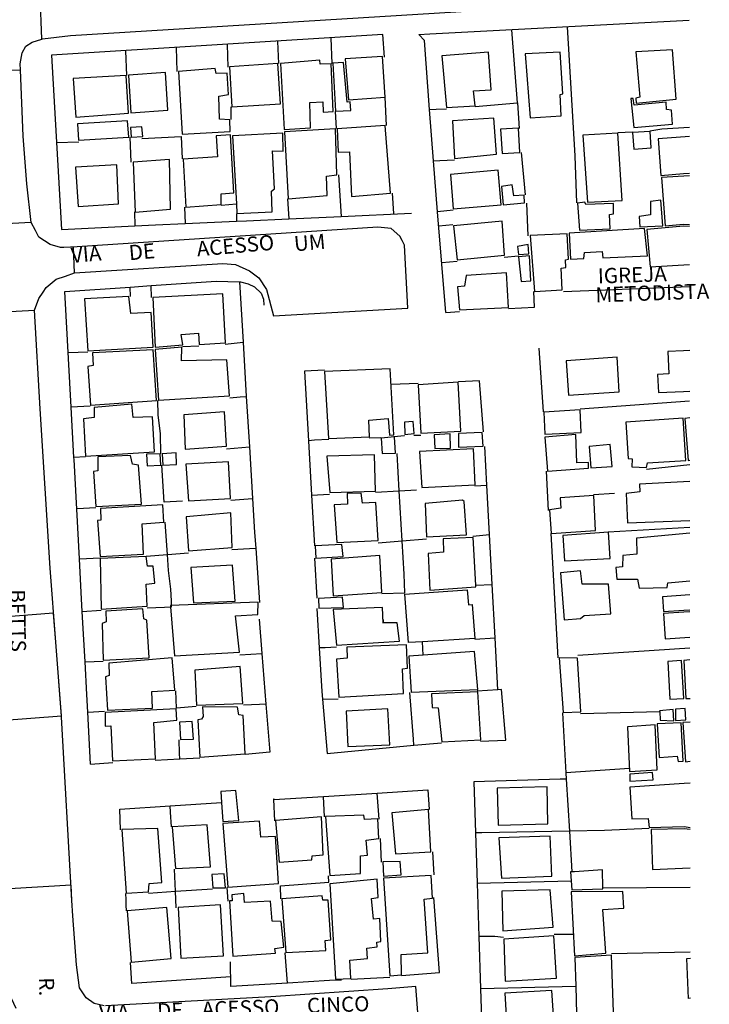
# Model space of a CAD drawing. Units: millimetres. Extents: x 185530 to 187947, y 1674286 to 1677060.
# Drawn here: x 187833 to 187947, y 1675185 to 1675348 of the extents above; entities that cross this region are included whole.
import ezdxf
from ezdxf.enums import TextEntityAlignment as Align

# ---------------------------------------------------------------- set-up
doc = ezdxf.new("R2010")
doc.units = ezdxf.units.MM
doc.header["$MEASUREMENT"] = 0
for name, color, linetype in [('V-CRUZAMENTO', 1, 'Continuous'), ('V-EDIFICACAO', 7, 'Continuous'), ('V-LOTE', 1, 'Continuous'), ('V-NOME_DOS_LOGRADOUROS', 7, 'Continuous'), ('V-QUADRA', 2, 'Continuous')]:
    doc.layers.add(name, color=color, linetype=linetype)

msp = doc.modelspace()

# ---------------------------------------------------------------- linework, layer by layer
at = {"layer": 'V-CRUZAMENTO'}
for points in [[(187821.69, 1675348.63), (187818.63, 1675348.04), (187818.63, 1675348.04), (187819.2, 1675344.53), (187819.2, 1675344.53), (187822.22, 1675344.71), (187822.57, 1675343.73), (187822.57, 1675343.73), (187822.65, 1675339.814), (187826.442, 1675339.891), (187826.442, 1675339.891), (187832.74, 1675340.02), (187832.74, 1675340.02), (187832.7, 1675341.05), (187833.01, 1675342.84), (187833.64, 1675343.93), (187834.68, 1675344.62), (187836.31, 1675345.14), (187836.31, 1675345.14), (187836.016, 1675352.444)], [(187846.64, 1675185.01), (187844.98, 1675185.4), (187843.64, 1675186.34), (187842.51, 1675188), (187842.01, 1675191.82), (187841.42, 1675199.95), (187841.28, 1675202.46), (187841.135, 1675204.985), (187830.93, 1675204.4), (187830.74, 1675201.71), (187830.74, 1675201.65), (187830.34, 1675200.61), (187829.24, 1675199.33), (187827.52, 1675198.26), (187827.3, 1675198.21), (187824.82, 1675197.68), (187826.108, 1675187.925), (187827.21, 1675188.07), (187828.01, 1675187.9), (187829.26, 1675187.63), (187831.23, 1675186.28), (187831.98, 1675184.61)]]:
    msp.add_lwpolyline(points, dxfattribs=at)
for points in [[(187841.564, 1675310.681), (187839.95, 1675310.63), (187839.41, 1675310.61), (187837.67, 1675311.09), (187835.82, 1675312.32), (187835.25, 1675313.4), (187834.54, 1675314.76), (187824.167, 1675314.221), (187824.23, 1675313.01), (187824.78, 1675302.57), (187824.93, 1675299.69), (187835.1, 1675300.22), (187835.81, 1675302.17), (187836.5, 1675303.2), (187837.03, 1675303.99), (187838.67, 1675305.35), (187840.24, 1675305.89), (187841.7, 1675306.4)], [(187838.59, 1675245.26), (187838.223, 1675250.045), (187828.26, 1675249.28), (187828.05, 1675246.9), (187827.77, 1675245.58), (187827.14, 1675244.32), (187826.94, 1675243.91), (187826.91, 1675243.89), (187825.69, 1675242.9), (187824.98, 1675242.63), (187823.53, 1675242.08), (187822.11, 1675241.945), (187822.58, 1675236.98), (187825.18, 1675236.63), (187826.31, 1675236.48), (187828.41, 1675234.72), (187829.08, 1675232.91), (187829.26, 1675232.42), (187829.32, 1675232.26), (187839.527, 1675233.043)]]:
    msp.add_lwpolyline(points, close=True, dxfattribs=at)
at = {"layer": 'V-EDIFICACAO'}
for points in [[(187902.56, 1675342.34), (187903.36, 1675333.8), (187908.08, 1675334.09), (187907.83, 1675336.53), (187910.77, 1675336.75), (187910.33, 1675342.96), (187902.56, 1675342.34)], [(187916.4, 1675342.67), (187917.2, 1675332.1), (187922.36, 1675332.39), (187922.18, 1675335.95), (187922.61, 1675336.06), (187922.18, 1675342.96), (187916.4, 1675342.67)], [(187934.75, 1675343.03), (187935.4, 1675335.51), (187934.71, 1675335.37), (187934.78, 1675334.53), (187941.39, 1675335.18), (187940.78, 1675343.36), (187934.75, 1675343.03)], [(187875.82, 1675341.11), (187876.44, 1675330.17), (187880.79, 1675330.42), (187880.73, 1675334.6), (187882.87, 1675334.75), (187882.94, 1675333), (187884.58, 1675333.15), (187884.22, 1675341.03), (187882.44, 1675341), (187882.36, 1675341.61), (187875.82, 1675341.11)], [(187884.54, 1675341.14), (187884.98, 1675333.19), (187887.52, 1675333.3), (187887.38, 1675334.75), (187886.87, 1675334.68), (187886.28, 1675341.23), (187884.54, 1675341.14)], [(187893.19, 1675335.51), (187892.725, 1675342.226), (187892.725, 1675342.226), (187886.58, 1675341.87), (187887.09, 1675335.08)], [(187850.65, 1675339.14), (187851.05, 1675332.9), (187857.19, 1675333.33), (187856.79, 1675339.58), (187850.65, 1675339.14)], [(187858.93, 1675339.76), (187859.55, 1675329.37), (187867.51, 1675329.81), (187867.47, 1675331.73), (187865.73, 1675331.84), (187865.62, 1675335.69), (187867.25, 1675335.95), (187867, 1675339.47), (187865.18, 1675339.43), (187865.03, 1675340.23), (187858.93, 1675339.76)], [(187867.4, 1675340.52), (187867.8, 1675333.88), (187875.82, 1675334.39), (187875.4, 1675341.078), (187875.4, 1675341.078), (187867.4, 1675340.52)], [(187841.49, 1675338.6), (187841.93, 1675332.17), (187850.65, 1675332.86), (187850.25, 1675339.11), (187841.49, 1675338.6)], [(187934.46, 1675334.17), (187934.31, 1675335.29), (187933.88, 1675335.26), (187934.38, 1675330.46), (187940.78, 1675331.04), (187940.63, 1675333.37), (187939.8, 1675333.48), (187939.76, 1675334.68), (187934.46, 1675334.17)], [(187842.22, 1675331.08), (187842.37, 1675328.36), (187850.72, 1675328.86), (187850.5, 1675331.59), (187842.22, 1675331.08)], [(187904.34, 1675331.59), (187904.7, 1675325.34), (187911.61, 1675326.07), (187911.21, 1675332.02), (187904.34, 1675331.59)], [(187850.98, 1675330.46), (187851.09, 1675328.86), (187853.01, 1675329.01), (187852.87, 1675330.61), (187850.98, 1675330.46)], [(187876.51, 1675329.77), (187877.13, 1675318.69), (187883.6, 1675319.2), (187883.45, 1675322.4), (187885.16, 1675322.62), (187884.98, 1675330.28), (187876.51, 1675329.77)], [(187885.23, 1675330.24), (187885.41, 1675326.39), (187887.27, 1675326.47), (187887.59, 1675319.06), (187894.06, 1675319.6), (187893.19, 1675330.79), (187885.23, 1675330.24)], [(187912.3, 1675330.21), (187912.55, 1675326.18), (187915.53, 1675326.36), (187915.28, 1675330.39), (187912.3, 1675330.21)], [(187934.2, 1675329.63), (187934.38, 1675326.9), (187937.29, 1675327.12), (187937.11, 1675329.81), (187934.2, 1675329.63)], [(187859.73, 1675325.23), (187860.13, 1675317.31), (187866.02, 1675317.75), (187866.02, 1675319.49), (187868.09, 1675319.64), (187867.58, 1675329.26), (187865.18, 1675329.12), (187865.43, 1675325.63), (187859.73, 1675325.23)], [(187868.54, 1675317.84), (187868.63, 1675316.22), (187874.44, 1675316.51), (187874.37, 1675319.96), (187874.84, 1675320.33), (187874.52, 1675326.61), (187876.3, 1675326.57), (187876.22, 1675329.55), (187876.22, 1675329.55), (187867.9, 1675329.12), (187867.9, 1675329.12)], [(187925.92, 1675329.23), (187926.72, 1675318.11), (187932.46, 1675318.4), (187931.77, 1675329.52), (187925.92, 1675329.23)], [(187851.41, 1675324.76), (187851.78, 1675316.48), (187857.59, 1675316.98), (187857.44, 1675325.19), (187851.41, 1675324.76)], [(187841.86, 1675323.92), (187842.29, 1675317.38), (187849.01, 1675317.82), (187848.72, 1675324.32), (187841.86, 1675323.92)], [(187904.01, 1675322.72), (187904.45, 1675317.02), (187912.41, 1675317.67), (187911.9, 1675323.41), (187904.01, 1675322.72)], [(187912.44, 1675320.73), (187912.73, 1675317.67), (187916.29, 1675318), (187916.22, 1675319.27), (187914.51, 1675319.16), (187914.22, 1675320.98), (187912.44, 1675320.73)], [(187938.85, 1675318.44), (187937.18, 1675318.22), (187937.18, 1675316.04), (187935.29, 1675315.75), (187935.4, 1675314.01), (187939.22, 1675314.19), (187938.85, 1675318.44)], [(187926.43, 1675317.75), (187926.28, 1675318.11), (187925.08, 1675317.97), (187925.37, 1675313.46), (187930.46, 1675313.72), (187930.35, 1675316.08), (187931.04, 1675316.19), (187931.04, 1675317.89), (187926.43, 1675317.75)], [(187904.52, 1675314.19), (187905.14, 1675308.56), (187912.95, 1675309.32), (187912.59, 1675314.99), (187904.52, 1675314.19)], [(187923.67, 1675312.99), (187923.92, 1675308.67), (187926.1, 1675308.81), (187926.21, 1675309.79), (187929.15, 1675309.94), (187929.26, 1675308.88), (187936.64, 1675309.25), (187936.16, 1675313.75), (187923.67, 1675312.99)], [(187917.24, 1675312.59), (187917.93, 1675303.33), (187922.5, 1675303.58), (187922.36, 1675307.18), (187923.12, 1675307.29), (187923.05, 1675308.56), (187923.56, 1675308.67), (187923.34, 1675312.88), (187917.24, 1675312.59)], [(187915.13, 1675310.77), (187915.28, 1675309.43), (187916.98, 1675309.57), (187916.91, 1675311.1), (187915.13, 1675310.77)], [(187915.31, 1675309.07), (187915.71, 1675305), (187917.35, 1675305.11), (187917.09, 1675309.25), (187915.31, 1675309.07)], [(187906.59, 1675305.98), (187906.34, 1675304.23), (187905.18, 1675304.09), (187905.5, 1675300.31), (187913.61, 1675300.67), (187913.28, 1675306.41), (187906.59, 1675305.98)], [(187843.35, 1675302.09), (187843.93, 1675293.52), (187854.75, 1675294.1), (187854.43, 1675299.84), (187851.05, 1675299.66), (187850.69, 1675302.49), (187843.35, 1675302.09)], [(187854.68, 1675302.31), (187855.08, 1675294.13), (187859.66, 1675294.5), (187859.4, 1675296.21), (187862.27, 1675296.42), (187862.38, 1675294.57), (187866.71, 1675294.82), (187866.27, 1675302.96), (187854.68, 1675302.31)], [(187859.44, 1675291.85), (187859.51, 1675294.1), (187855.08, 1675293.74), (187855.63, 1675285.34), (187867.4, 1675286.03), (187866.96, 1675292.03), (187859.44, 1675291.85)], [(187844.69, 1675293.15), (187844.8, 1675291.08), (187843.93, 1675290.9), (187844.33, 1675284.51), (187855.3, 1675285.27), (187854.75, 1675293.66), (187844.69, 1675293.15)], [(187923.16, 1675291.85), (187923.59, 1675286.18), (187931.99, 1675286.72), (187931.66, 1675292.43), (187923.16, 1675291.85)], [(187883.13, 1675290.1), (187883.82, 1675278.99), (187890.57, 1675279.28), (187890.5, 1675282.04), (187893.7, 1675282.29), (187893.88, 1675279.53), (187894.64, 1675279.6), (187894.02, 1675290.54), (187883.13, 1675290.1)], [(187898.67, 1675287.89), (187899.11, 1675279.86), (187905.72, 1675280.19), (187905.29, 1675288.29), (187898.67, 1675287.89)], [(187844.95, 1675284.14), (187844.98, 1675282.44), (187843.2, 1675282.26), (187843.53, 1675276.08), (187854.97, 1675276.77), (187854.61, 1675282.58), (187851.41, 1675282.47), (187851.23, 1675284.65), (187844.95, 1675284.14)], [(187859.8, 1675282.91), (187860.06, 1675277.21), (187866.89, 1675277.71), (187866.56, 1675283.42), (187859.8, 1675282.91)], [(187919.49, 1675283.35), (187919.63, 1675279.68), (187925.67, 1675279.97), (187925.48, 1675283.71), (187919.49, 1675283.35)], [(187896.39, 1675281.71), (187896.46, 1675279.64), (187897.98, 1675279.79), (187897.84, 1675281.82), (187896.39, 1675281.71)], [(187933.08, 1675281.71), (187933.44, 1675275.68), (187934.13, 1675275.61), (187934.09, 1675274.26), (187936.49, 1675274.19), (187936.67, 1675274.95), (187943.03, 1675275.35), (187942.56, 1675282.36), (187933.08, 1675281.71)], [(187892.53, 1675279.06), (187892.68, 1675276.48), (187894.9, 1675276.55), (187894.71, 1675279.24), (187892.53, 1675279.06)], [(187901.29, 1675279.6), (187901.4, 1675277.35), (187904.01, 1675277.39), (187903.94, 1675279.75), (187901.29, 1675279.6)], [(187905.36, 1675279.82), (187905.36, 1675277.53), (187909.43, 1675277.71), (187909.28, 1675280), (187905.36, 1675279.82)], [(187919.67, 1675279.2), (187920.07, 1675273.57), (187926.86, 1675274.05), (187926.86, 1675274.99), (187924.94, 1675274.95), (187924.76, 1675279.64), (187919.67, 1675279.2)], [(187927.01, 1675277.68), (187927.26, 1675274.12), (187930.79, 1675274.34), (187930.5, 1675277.97), (187927.01, 1675277.68)], [(187850.98, 1675276.19), (187845.56, 1675275.93), (187845.56, 1675273.65), (187844.84, 1675273.54), (187845.24, 1675267.72), (187852.79, 1675268.09), (187852.32, 1675274.59), (187851.34, 1675274.74), (187850.98, 1675276.19)], [(187853.66, 1675276.37), (187853.77, 1675274.45), (187855.99, 1675274.59), (187855.88, 1675276.44), (187853.66, 1675276.37)], [(187856.21, 1675276.44), (187856.32, 1675274.59), (187858.61, 1675274.7), (187858.53, 1675276.59), (187856.21, 1675276.44)], [(187883.53, 1675276.04), (187884, 1675270.01), (187891.59, 1675270.27), (187891.41, 1675276.3), (187883.53, 1675276.04)], [(187898.86, 1675276.81), (187899.29, 1675270.85), (187908.08, 1675271.32), (187907.83, 1675277.28), (187898.86, 1675276.81)], [(187860.13, 1675274.74), (187860.57, 1675268.63), (187867.58, 1675269.07), (187867.21, 1675275.14), (187860.13, 1675274.74)], [(187889.45, 1675268.27), (187889.23, 1675269.94), (187886.9, 1675269.87), (187886.94, 1675268.12), (187884.76, 1675267.98), (187885.16, 1675261.73), (187892.03, 1675262.09), (187891.66, 1675268.38), (187889.45, 1675268.27)], [(187920.69, 1675263.26), (187928.06, 1675263.73), (187927.74, 1675269.54), (187922.21, 1675269.18), (187922.29, 1675267.43), (187920.4, 1675267.14)], [(187846, 1675267.36), (187846.07, 1675265.44), (187845.49, 1675265.4), (187845.96, 1675259.41), (187853.16, 1675259.81), (187852.9, 1675264.82), (187856.53, 1675265.12), (187856.32, 1675267.98), (187846, 1675267.36)], [(187899.8, 1675268.23), (187900.05, 1675262.68), (187906.67, 1675263), (187906.27, 1675268.52), (187905.98, 1675268.78), (187899.8, 1675268.23)], [(187860.2, 1675265.98), (187860.6, 1675260.35), (187867.83, 1675260.93), (187867.61, 1675266.67), (187860.2, 1675265.98)], [(187922.65, 1675262.93), (187922.9, 1675258.72), (187930.5, 1675259.12), (187930.17, 1675263.47), (187922.65, 1675262.93)], [(187881.6, 1675261.22), (187881.71, 1675259.15), (187886.21, 1675259.44), (187886.03, 1675261.4), (187881.6, 1675261.22)], [(187908.21, 1675254.68), (187907.76, 1675262.6), (187902.78, 1675262.38), (187902.85, 1675260.13), (187900.31, 1675259.95), (187900.6, 1675253.85), (187908.23, 1675254.39)], [(187845.96, 1675259.08), (187846.14, 1675250.72), (187853.74, 1675251.2), (187853.56, 1675254.83), (187855.01, 1675255.01), (187854.75, 1675257.84), (187853.81, 1675257.81), (187853.56, 1675259.44), (187845.96, 1675259.08)], [(187884.25, 1675258.97), (187884.58, 1675252.94), (187892.64, 1675253.45), (187892.32, 1675259.62), (187884.25, 1675258.97)], [(187861, 1675257.63), (187861.44, 1675251.78), (187868.34, 1675252.03), (187867.87, 1675257.99), (187861, 1675257.63)], [(187922.25, 1675256.75), (187922.83, 1675248.94), (187925.56, 1675249.16), (187926.14, 1675249.67), (187930.57, 1675249.92), (187930.17, 1675254.87), (187925.81, 1675254.87), (187925.56, 1675257.04), (187922.25, 1675256.75)], [(187899.38, 1675245.32), (187897.06, 1675245.18), (187896.47, 1675253.22), (187906.79, 1675253.9), (187906.99, 1675251.46), (187907.58, 1675251.47), (187908.05, 1675245.83)], [(187857.64, 1675251.08), (187858.28, 1675242.99), (187869.07, 1675243.57), (187868.41, 1675249.63), (187872.08, 1675249.82), (187872.16, 1675251.85), (187857.62, 1675251.3)], [(187882.15, 1675252.47), (187882.18, 1675250.87), (187886.29, 1675250.98), (187886.14, 1675252.69), (187882.15, 1675252.47)], [(187846.91, 1675250.36), (187846.98, 1675248.62), (187846.29, 1675248.36), (187846.47, 1675242.26), (187854.1, 1675242.66), (187853.7, 1675248.91), (187853.19, 1675249.09), (187853.05, 1675250.76), (187846.91, 1675250.36)], [(187884.58, 1675250.65), (187885.12, 1675244.77), (187895.55, 1675245.42), (187895.19, 1675248.47), (187895.19, 1675248.47), (187892.9, 1675248.44), (187892.86, 1675249.02), (187892.83, 1675248.4), (187892.72, 1675250.98), (187884.58, 1675250.65)], [(187886.83, 1675244.44), (187886.9, 1675242.62), (187885.12, 1675242.44), (187885.49, 1675236.16), (187896.2, 1675236.74), (187896.06, 1675240.84), (187896.89, 1675240.95), (187896.71, 1675244.8), (187896.71, 1675244.8), (187886.83, 1675244.44)], [(187899.46, 1675243.08), (187897.11, 1675242.91), (187897.48, 1675236.96), (187908.52, 1675237.43), (187908.01, 1675243.71)], [(187847.38, 1675241.75), (187847.45, 1675239.72), (187846.87, 1675239.5), (187847.2, 1675233.98), (187854.61, 1675234.34), (187854.54, 1675237.1), (187858.35, 1675237.28), (187857.91, 1675242.66), (187847.38, 1675241.75)], [(187922, 1675242.66), (187922.69, 1675233.58), (187925.59, 1675233.72), (187925.05, 1675242.62), (187922, 1675242.66)], [(187940.01, 1675242.04), (187940.374, 1675235.832), (187940.374, 1675235.832), (187942.7, 1675235.9), (187942.3, 1675242.19), (187940.01, 1675242.04)], [(187861.62, 1675240.59), (187861.91, 1675234.81), (187869.58, 1675235.1), (187869.18, 1675241.21), (187861.62, 1675240.59)], [(187900.85, 1675236.7), (187900.96, 1675234.41), (187901.98, 1675234.38), (187902.56, 1675228.75), (187909.03, 1675229.07), (187908.52, 1675237.03), (187900.85, 1675236.7)], [(187846.76, 1675233.61), (187846.76, 1675231.32), (187847.71, 1675231.4), (187848.03, 1675225.62), (187855.12, 1675225.95), (187854.86, 1675231.94), (187858.68, 1675232.31), (187858.53, 1675234.23), (187846.76, 1675233.61)], [(187869.65, 1675233.11), (187868.92, 1675233.21), (187868.74, 1675234.49), (187862.89, 1675234.52), (187863, 1675232.92), (187862.75, 1675232.49), (187862.13, 1675232.38), (187862.49, 1675226.2), (187869.98, 1675226.78), (187869.65, 1675233.11)], [(187886.72, 1675233.8), (187886.98, 1675227.95), (187893.95, 1675228.27), (187893.62, 1675234.23), (187886.72, 1675233.8)], [(187938.68, 1675233.78), (187938.78, 1675232.31), (187941, 1675232.2), (187940.89, 1675234.12), (187938.67, 1675233.9)], [(187941.29, 1675234.16), (187941.327, 1675232.301), (187941.327, 1675232.301), (187942.99, 1675232.38), (187942.92, 1675234.27), (187941.29, 1675234.16)], [(187859.08, 1675231.98), (187859.26, 1675229.11), (187861.4, 1675229.18), (187861.22, 1675232.09), (187859.08, 1675231.98)], [(187933.33, 1675231.22), (187933.69, 1675223.81), (187938.27, 1675224.13), (187937.91, 1675231.54), (187933.33, 1675231.22)], [(187938.27, 1675231.72), (187938.6, 1675226.17), (187941.58, 1675226.35), (187941.72, 1675225.51), (187942.59, 1675225.55), (187942.23, 1675231.91), (187938.27, 1675231.72)], [(187933.73, 1675223.41), (187933.73, 1675222.24), (187937.58, 1675222.46), (187937.51, 1675223.66), (187933.73, 1675223.41)], [(187866.08, 1675218.69), (187866.31, 1675215.56), (187868.92, 1675215.7), (187868.45, 1675220.68), (187865.94, 1675220.54)], [(187911.93, 1675214.93), (187920.15, 1675215.16), (187920.01, 1675221.31), (187911.76, 1675221.06), (187911.93, 1675214.93)], [(187894.28, 1675216.98), (187894.9, 1675210.18), (187900.74, 1675210.55), (187900.38, 1675217.52), (187894.28, 1675216.98)], [(187866.31, 1675215.23), (187867.11, 1675204.7), (187875.53, 1675205.28), (187875.02, 1675213.09), (187872.61, 1675212.93), (187872.34, 1675215.63), (187866.31, 1675215.23)], [(187875.02, 1675215.7), (187875.64, 1675208.84), (187881.06, 1675209.2), (187881.09, 1675209.89), (187882.91, 1675210.04), (187882.62, 1675216.32), (187875.02, 1675215.7)], [(187883.31, 1675216.36), (187884, 1675206.62), (187889.08, 1675206.95), (187889.08, 1675209.86), (187890.28, 1675209.96), (187890.03, 1675212.47), (187892.14, 1675212.73), (187891.95, 1675215.99), (187889.77, 1675215.89), (187889.66, 1675216.61), (187883.31, 1675216.36)], [(187849.56, 1675214.21), (187850.29, 1675203.68), (187853.99, 1675203.9), (187854.06, 1675205.28), (187856.17, 1675205.46), (187855.52, 1675214.4), (187849.56, 1675214.21)], [(187857.88, 1675214.69), (187858.46, 1675207.75), (187864.24, 1675208.04), (187863.69, 1675215.01), (187857.88, 1675214.69)], [(187912.04, 1675212.87), (187912.44, 1675206.15), (187920.8, 1675206.48), (187920.54, 1675213.13), (187912.04, 1675212.87)], [(187892.79, 1675208.87), (187892.9, 1675206.51), (187895.84, 1675206.73), (187895.7, 1675208.91), (187892.79, 1675208.87)], [(187929.27, 1675204.55), (187929.19, 1675207.53), (187924.54, 1675207.24), (187923.92, 1675207.19), (187924.1, 1675204.26), (187929.27, 1675204.38)], [(187864.45, 1675206.77), (187864.64, 1675204.55), (187866.71, 1675204.59), (187866.52, 1675206.91), (187864.45, 1675206.77)], [(187884, 1675205.21), (187884.94, 1675189.44), (187887.49, 1675189.55), (187887.34, 1675192.6), (187890.28, 1675192.85), (187890.14, 1675194.6), (187891.88, 1675194.78), (187891.81, 1675195.54), (187892.46, 1675195.65), (187892.32, 1675199.47), (187891.26, 1675199.39), (187890.94, 1675202.81), (187892.03, 1675202.95), (187891.88, 1675206), (187884, 1675205.21)], [(187892.916, 1675206.172), (187892.916, 1675206.172), (187893.95, 1675189.98), (187895.88, 1675190.17), (187895.84, 1675193.51), (187900.27, 1675193.8), (187899.65, 1675202.7), (187901.04, 1675202.88), (187900.82, 1675206.59), (187892.916, 1675206.172)], [(187912.51, 1675204.01), (187912.66, 1675197.43), (187921.02, 1675198.05), (187920.54, 1675204.26), (187912.51, 1675204.01)], [(187869.9, 1675202.12), (187869.79, 1675203.61), (187867.8, 1675203.39), (187867.84, 1675202.42), (187867.39, 1675202.41), (187867.94, 1675193.25), (187874.99, 1675193.76), (187874.92, 1675194.53), (187876.41, 1675194.74), (187875.97, 1675198.99), (187874.44, 1675199.03), (187874.19, 1675202.37), (187869.9, 1675202.12)], [(187876.04, 1675202.77), (187876.73, 1675193.87), (187883.34, 1675194.16), (187883.27, 1675195.83), (187884.18, 1675195.98), (187883.75, 1675202.53), (187882.84, 1675202.52), (187882.73, 1675203.24), (187876.04, 1675202.77)], [(187923.99, 1675203.9), (187924.58, 1675193.33), (187929.77, 1675193.76), (187929.26, 1675200.96), (187932.75, 1675201.21), (187932.57, 1675203.97), (187923.99, 1675203.9)], [(187850.43, 1675200.77), (187851.12, 1675192.27), (187857.73, 1675192.85), (187857.01, 1675201.28), (187850.43, 1675200.77)], [(187858.86, 1675201.28), (187859.33, 1675192.89), (187866.42, 1675193.33), (187865.91, 1675201.75), (187858.86, 1675201.28)], [(187912.84, 1675196.05), (187913.1, 1675189.08), (187921.6, 1675189.62), (187921.16, 1675196.63), (187912.84, 1675196.05)], [(187924.76, 1675188.27), (187924.9, 1675183.7), (187931.04, 1675183.95), (187930.71, 1675193.44), (187924.61, 1675193)], [(187913.02, 1675187.11), (187913.39, 1675180.54), (187921.23, 1675181.01), (187920.83, 1675187.55), (187913.02, 1675187.11)]]:
    msp.add_lwpolyline(points, close=True, dxfattribs=at)
for points in [[(187943.61, 1675328.97), (187938.45, 1675328.61), (187938.89, 1675322.51), (187942.61, 1675322.85), (187943.619, 1675322.911)], [(187943.62, 1675322.48), (187943.61, 1675322.48), (187938.96, 1675322.18), (187939.61, 1675314.22), (187942.62, 1675314.47), (187943.62, 1675314.42)], [(187943.62, 1675314.07), (187942.62, 1675314.13), (187936.56, 1675313.61), (187937.11, 1675307.39), (187943.639, 1675307.801)], [(187943.65, 1675293.56), (187942.64, 1675293.51), (187940.01, 1675293.37), (187940.2, 1675289.7), (187938.31, 1675289.56), (187938.49, 1675286.58), (187942.65, 1675286.79), (187943.65, 1675286.84)], [(187943.66, 1675282.421), (187942.861, 1675282.3), (187943.39, 1675275.34), (187943.67, 1675275.39)], [(187943.67, 1675271.84), (187935.36, 1675271.39), (187935.4, 1675270.16), (187933.15, 1675269.87), (187933.37, 1675265), (187943.68, 1675265.4)], [(187943.68, 1675263.3), (187934.82, 1675262.46), (187934.89, 1675259.84), (187932.6, 1675259.59), (187932.53, 1675257.73), (187931.44, 1675257.59), (187931.59, 1675255.7), (187935, 1675255.7), (187935.26, 1675254.21), (187939.94, 1675254.32), (187940.01, 1675255.05), (187943.69, 1675255.38)], [(187943.69, 1675253.08), (187939.14, 1675252.76), (187939.32, 1675250.32), (187942.69, 1675250.57), (187943.677, 1675250.589)], [(187943.69, 1675250.26), (187942.69, 1675250.23), (187939.32, 1675250), (187939.58, 1675245.78), (187943.7, 1675246.08)], [(187943.692, 1675242.329), (187942.7, 1675242.19), (187943.03, 1675235.94), (187943.712, 1675235.9)], [(187943.71, 1675231.98), (187942.52, 1675231.97), (187942.976, 1675225.435), (187943.72, 1675225.54)], [(187943.72, 1675221.89), (187942.72, 1675221.83), (187933.73, 1675221.26), (187934.06, 1675215.99), (187936.78, 1675216.07), (187936.93, 1675214.54), (187942.73, 1675214.74), (187943.73, 1675214.53)], [(187943.73, 1675214.21), (187942.73, 1675214.35), (187937.25, 1675214.21), (187937.25, 1675214.21), (187937.51, 1675207.6), (187943.749, 1675207.861)], [(187943.77, 1675186.27), (187943.48, 1675186.23), (187943.18, 1675192.84), (187943.769, 1675192.906)]]:
    msp.add_lwpolyline(points, dxfattribs=at)
at = {"layer": 'V-LOTE'}
for points in [[(187898.79, 1675345.88), (187900.61, 1675345.98), (187943.58, 1675348.27)], [(187915.14, 1675334.55), (187914.19, 1675346.68)], [(187924.97, 1675317.99), (187924.67, 1675325.8), (187923.4, 1675347.18)], [(187892.79, 1675345.86), (187837.92, 1675342.47), (187839.53, 1675313.61)], [(187875.57, 1675341.11), (187875.42, 1675344.75)], [(187884.4, 1675341.08), (187884.23, 1675345.29)], [(187893.06, 1675342.12), (187892.79, 1675345.86)], [(187900.56, 1675333.47), (187899.69, 1675344.92), (187898.79, 1675345.88)], [(187850.4, 1675339.1), (187850.23, 1675343.2)], [(187858.73, 1675339.75), (187858.62, 1675343.71)], [(187867.18, 1675340.5), (187867.05, 1675344.23)], [(187893.41, 1675330.8), (187893.19, 1675335.51)], [(187867.68, 1675331.8), (187867.68, 1675333.89)], [(187884.88, 1675333.16), (187885.04, 1675330.33)], [(187900.56, 1675333.47), (187901.62, 1675333.51), (187903.34, 1675333.58)], [(187901.21, 1675324.99), (187900.56, 1675333.47)], [(187908.08, 1675333.95), (187915.14, 1675334.55)], [(187915.14, 1675334.55), (187915.38, 1675330.33)], [(187937.05, 1675329.95), (187939.05, 1675330.27), (187943.608, 1675330.56)], [(187851.09, 1675324.74), (187850.92, 1675328.87)], [(187852.86, 1675328.68), (187859.36, 1675328.98), (187859.54, 1675325.3)], [(187931.75, 1675329.64), (187934.15, 1675329.76)], [(187842.41, 1675328.06), (187838.75, 1675327.97)], [(187901.21, 1675324.99), (187902.26, 1675325.03), (187904.69, 1675325.14)], [(187901.85, 1675316.51), (187901.21, 1675324.99)], [(187915.71, 1675326.35), (187916.4, 1675319.31)], [(187885.47, 1675322.65), (187885.87, 1675315.77)], [(187876.99, 1675318.68), (187877.25, 1675315.37)], [(187894.36, 1675319.6), (187894.57, 1675316.22)], [(187859.92, 1675317.28), (187860.05, 1675314.56)], [(187866, 1675317.6), (187868.54, 1675317.84)], [(187904.47, 1675316.78), (187901.85, 1675316.51)], [(187916.86, 1675312.54), (187916.68, 1675317.96)], [(187851.67, 1675316.51), (187851.71, 1675314.18)], [(187868.54, 1675316.21), (187868.57, 1675314.96)], [(187870.21, 1675315.04), (187877.25, 1675315.37)], [(187877.25, 1675315.37), (187885.87, 1675315.77)], [(187885.87, 1675315.77), (187897.56, 1675316.31)], [(187903.23, 1675299.83), (187901.86, 1675316.51)], [(187839.53, 1675313.61), (187851.71, 1675314.18)], [(187851.71, 1675314.18), (187855.13, 1675314.34)], [(187855.13, 1675314.34), (187860.05, 1675314.56)], [(187860.05, 1675314.56), (187868.57, 1675314.96)], [(187868.57, 1675314.96), (187870.21, 1675315.04)], [(187902.06, 1675314.22), (187904.42, 1675314.41)], [(187912.91, 1675309.03), (187915.3, 1675309.24)], [(187902.59, 1675308.11), (187905.11, 1675308.35)], [(187840.11, 1675303.32), (187850.93, 1675304.06)], [(187850.93, 1675304.06), (187854.41, 1675304.3)], [(187850.96, 1675302.51), (187850.93, 1675304.06)], [(187854.41, 1675304.3), (187865.18, 1675305.03)], [(187854.49, 1675302.31), (187854.41, 1675304.3)], [(187865.18, 1675305.03), (187869.03, 1675304.92)], [(187869.03, 1675304.92), (187869.23, 1675304.91)], [(187869.03, 1675304.92), (187869.64, 1675294.93)], [(187869.23, 1675304.91), (187870.48, 1675304.58), (187871.51, 1675304.07), (187872.62, 1675303.05), (187873, 1675302.07), (187873.06, 1675301.07)], [(187943.638, 1675304.071), (187922.75, 1675303.25)], [(187841.15, 1675284.19), (187840.11, 1675303.32)], [(187913.61, 1675300.49), (187917.91, 1675300.71), (187917.82, 1675303.32)], [(187903.23, 1675299.83), (187905.49, 1675300.03)], [(187859.61, 1675294.21), (187862.32, 1675294.32)], [(187866.68, 1675294.62), (187869.64, 1675294.93)], [(187869.64, 1675294.93), (187870.18, 1675285.93)], [(187918.63, 1675293.92), (187919.35, 1675283.39)], [(187843.92, 1675293.29), (187840.69, 1675293.14)], [(187883.15, 1675290.27), (187879.83, 1675290.15), (187880.48, 1675278.62)], [(187898.68, 1675288.07), (187894.17, 1675287.91)], [(187909.47, 1675280.06), (187908.81, 1675288.55), (187905.32, 1675288.39)], [(187867.45, 1675285.74), (187869.18, 1675285.86), (187870.18, 1675285.93)], [(187870.18, 1675285.93), (187870.69, 1675277.59)], [(187844.3, 1675284.33), (187841.15, 1675284.19)], [(187841.61, 1675275.83), (187841.15, 1675284.19)], [(187855.99, 1675276.42), (187855.95, 1675279.75), (187855.59, 1675282.9), (187855.5, 1675285.27)], [(187925.49, 1675283.87), (187943.643, 1675285.219)], [(187894.61, 1675279.33), (187896.41, 1675279.45)], [(187897.93, 1675279.51), (187899.11, 1675279.54)], [(187866.89, 1675277.29), (187870.69, 1675277.59)], [(187870.69, 1675277.59), (187871.21, 1675269.03)], [(187883.85, 1675278.81), (187881.48, 1675278.68), (187880.48, 1675278.62)], [(187880.48, 1675278.62), (187880.98, 1675269.59)], [(187890.54, 1675279.1), (187892.47, 1675279.14)], [(187910.05, 1675271.27), (187909.71, 1675277.65)], [(187895.52, 1675270.3), (187895.15, 1675276.5)], [(187843.52, 1675275.92), (187841.61, 1675275.83)], [(187841.63, 1675275.51), (187841.61, 1675275.83)], [(187842.53, 1675259.06), (187841.63, 1675275.51)], [(187859.61, 1675268.6), (187856.56, 1675268.42), (187856.2, 1675274.57)], [(187936.49, 1675273.89), (187943.67, 1675274.66)], [(187920.24, 1675267.07), (187919.91, 1675273.59)], [(187908.06, 1675271.14), (187910.05, 1675271.27)], [(187910.49, 1675263.07), (187910.05, 1675271.27)], [(187880.98, 1675269.59), (187883.99, 1675269.78)], [(187880.98, 1675269.59), (187881.45, 1675261.2)], [(187891.57, 1675270.09), (187895.52, 1675270.3)], [(187895.52, 1675270.3), (187898.39, 1675270.46)], [(187896.03, 1675262.01), (187895.52, 1675270.3)], [(187927.69, 1675269.73), (187931.2, 1675269.93)], [(187867.63, 1675268.74), (187871.21, 1675269.03)], [(187871.21, 1675269.03), (187871.55, 1675263.43), (187871.74, 1675260.8)], [(187842.14, 1675267.4), (187845.22, 1675267.53)], [(187857.11, 1675259.78), (187856.72, 1675265.14)], [(187907.72, 1675262.79), (187910.49, 1675263.07)], [(187910.93, 1675254.8), (187910.49, 1675263.07)], [(187921.86, 1675242.67), (187920.69, 1675263.26)], [(187930.14, 1675263.54), (187943.68, 1675264.28)], [(187892.05, 1675261.69), (187896.03, 1675262.01)], [(187892.62, 1675253.29), (187896.43, 1675253.42), (187896.36, 1675256.49), (187896.03, 1675262.01)], [(187896.03, 1675262.01), (187900.03, 1675262.34)], [(187853.57, 1675259.5), (187857.11, 1675259.78)], [(187857.11, 1675259.78), (187860.59, 1675260.06)], [(187857.8, 1675251.09), (187857.76, 1675252.08), (187857.69, 1675254.04), (187857.3, 1675257.11), (187857.11, 1675259.78)], [(187867.77, 1675260.58), (187870.72, 1675260.74)], [(187870.72, 1675260.74), (187871.74, 1675260.8)], [(187871.74, 1675260.8), (187872.39, 1675251.83)], [(187842.53, 1675259.06), (187845.94, 1675259.2)], [(187842.83, 1675253.45), (187842.53, 1675259.06)], [(187881.48, 1675259.15), (187881.87, 1675252.55)], [(187908.21, 1675254.68), (187910.93, 1675254.8)], [(187911.41, 1675245.98), (187910.93, 1675254.8)], [(187843, 1675250.31), (187842.83, 1675253.45)], [(187843, 1675250.31), (187846.1, 1675250.53)], [(187843.21, 1675246.58), (187843, 1675250.31)], [(187853.73, 1675250.93), (187856.64, 1675251.04), (187857.8, 1675251.09)], [(187881.88, 1675250.83), (187882.26, 1675244.29)], [(187872.33, 1675249.06), (187872.77, 1675243.39)], [(187843.46, 1675241.99), (187843.21, 1675246.58)], [(187899.46, 1675243.08), (187899.38, 1675245.32)], [(187908.02, 1675245.73), (187911.41, 1675245.98)], [(187911.87, 1675237.35), (187911.41, 1675245.98)], [(187869.11, 1675243.17), (187872.77, 1675243.39)], [(187872.77, 1675243.39), (187873.43, 1675234.98)], [(187883.27, 1675244.33), (187882.26, 1675244.29)], [(187882.26, 1675244.29), (187882.67, 1675237.07), (187882.78, 1675235.83)], [(187885.1, 1675244.4), (187883.27, 1675244.33)], [(187925.09, 1675243.07), (187943.7, 1675244.31)], [(187843.46, 1675241.99), (187846.43, 1675242.12)], [(187843.75, 1675236.59), (187843.46, 1675241.99)], [(187861.88, 1675234.61), (187858.62, 1675234.3), (187858.51, 1675237.19)], [(187897.87, 1675229.2), (187897.29, 1675236.94)], [(187911.87, 1675237.35), (187908.46, 1675237.14)], [(187908.97, 1675228.83), (187913.16, 1675229.04), (187912.47, 1675237.39), (187911.87, 1675237.35)], [(187843.91, 1675233.65), (187843.75, 1675236.59)], [(187882.78, 1675235.83), (187885.4, 1675235.86)], [(187882.78, 1675235.83), (187883.59, 1675226.83)], [(187843.91, 1675233.65), (187846.69, 1675233.8)], [(187844.38, 1675225.07), (187843.91, 1675233.65)], [(187873.43, 1675234.98), (187872.36, 1675234.93), (187869.7, 1675234.79)], [(187873.43, 1675234.98), (187874.05, 1675227.03), (187870.01, 1675226.64)], [(187925.57, 1675233.42), (187938.68, 1675233.78)], [(187922.55, 1675233.55), (187923.14, 1675223.59)], [(187859.13, 1675226.87), (187859.05, 1675229.05)], [(187897.94, 1675228.17), (187897.87, 1675229.2)], [(187883.59, 1675226.83), (187897.94, 1675228.17)], [(187897.94, 1675228.17), (187902.54, 1675228.59)], [(187859.16, 1675225.87), (187855.05, 1675225.66)], [(187859.16, 1675225.87), (187859.13, 1675226.87)], [(187862.49, 1675226.04), (187859.16, 1675225.87)], [(187844.38, 1675225.07), (187848.07, 1675225.33)], [(187933.66, 1675224.33), (187923.14, 1675223.59)], [(187922.18, 1675222.54), (187907.87, 1675222.13), (187908.14, 1675213.65)], [(187923.2, 1675222.57), (187922.18, 1675222.54)], [(187923.14, 1675223.59), (187923.2, 1675222.57)], [(187923.2, 1675222.57), (187923.72, 1675213.96)], [(187891.85, 1675220.25), (187900.28, 1675220.77), (187900.5, 1675217.53)], [(187874.74, 1675219.18), (187874.73, 1675219.33), (187874.71, 1675219.18), (187874.74, 1675219.18)], [(187874.74, 1675219.18), (187882.95, 1675219.69)], [(187874.91, 1675215.65), (187874.74, 1675219.18)], [(187882.95, 1675219.69), (187891.85, 1675220.25)], [(187883.13, 1675216.32), (187882.95, 1675219.69)], [(187892.2, 1675215.96), (187891.85, 1675220.25)], [(187849.2, 1675217.57), (187857.54, 1675218.12)], [(187849.31, 1675214.17), (187849.2, 1675217.57)], [(187857.54, 1675218.12), (187866.08, 1675218.69)], [(187857.77, 1675214.67), (187857.61, 1675217.12), (187857.54, 1675218.12)], [(187936.91, 1675214.41), (187929.54, 1675214.08), (187923.72, 1675213.96)], [(187892.58, 1675208.84), (187892.42, 1675212.75)], [(187923.72, 1675213.96), (187909.22, 1675213.67), (187908.14, 1675213.65)], [(187908.14, 1675213.65), (187908.41, 1675205.32)], [(187923.72, 1675213.96), (187924.12, 1675207.21)], [(187901.3, 1675206.69), (187901.06, 1675210.52)], [(187858.45, 1675204), (187858.28, 1675207.65)], [(187875.91, 1675202.77), (187875.87, 1675204.92), (187883.83, 1675205.52), (187883.8, 1675206.53)], [(187858.45, 1675204), (187864.59, 1675204.41)], [(187867.16, 1675202.38), (187866.99, 1675204.63)], [(187908.41, 1675205.32), (187924.01, 1675205.72)], [(187908.41, 1675205.32), (187908.7, 1675196.51)], [(187929.27, 1675204.55), (187943.74, 1675204.69)], [(187850.33, 1675200.75), (187850.29, 1675201.71), (187850.24, 1675202.63), (187850.2, 1675203.6)], [(187853.96, 1675203.7), (187858.45, 1675204)], [(187858.58, 1675201.25), (187858.45, 1675204)], [(187895.9, 1675190.07), (187902.18, 1675190.54), (187901.25, 1675202.94)], [(187908.7, 1675196.51), (187908.98, 1675187.87)], [(187912.82, 1675196.35), (187911.37, 1675196.51), (187908.7, 1675196.51)], [(187924.38, 1675196.86), (187921.19, 1675196.82)], [(187877, 1675188.79), (187876.61, 1675193.81)], [(187930.7, 1675193.7), (187943.75, 1675193.99)], [(187867.59, 1675189.85), (187851.23, 1675188.73), (187850.97, 1675192.19)], [(187867.63, 1675188.21), (187867.53, 1675192.33)], [(187893.95, 1675189.69), (187887.53, 1675189.38)], [(187877, 1675188.79), (187867.63, 1675188.21)], [(187885.94, 1675189.29), (187883.94, 1675189.22), (187877, 1675188.79)], [(187877, 1675188.76), (187877, 1675188.79)], [(187908.98, 1675187.87), (187924.76, 1675188.27)], [(187908.98, 1675187.87), (187909.25, 1675179.52)]]:
    msp.add_lwpolyline(points, dxfattribs=at)
at = {"layer": 'V-QUADRA'}
for points in [[(187846.64, 1675185.01), (187844.98, 1675185.4), (187843.64, 1675186.34), (187842.51, 1675188), (187842.01, 1675191.82), (187841.42, 1675199.95), (187841.28, 1675202.46), (187839.54, 1675232.83), (187839.53, 1675233), (187838.59, 1675245.26), (187837.65, 1675257.5), (187836.03, 1675283.89), (187835.1, 1675300.22), (187835.81, 1675302.17), (187836.5, 1675303.2), (187837.03, 1675303.99), (187838.67, 1675305.35), (187840.24, 1675305.89), (187841.7, 1675306.4), (187866.28, 1675307.98), (187868.4, 1675307.78), (187870.72, 1675306.72), (187872.24, 1675305.58), (187873.54, 1675303.67), (187874.68, 1675299.3), (187896.97, 1675300.55), (187896.38, 1675311), (187895.98, 1675311.76), (187895.6, 1675312.5), (187894.16, 1675313.75), (187891.97, 1675313.99), (187842.16, 1675310.7), (187839.95, 1675310.63), (187839.41, 1675310.61), (187837.67, 1675311.09), (187835.82, 1675312.32), (187835.25, 1675313.4), (187834.54, 1675314.76), (187833.82, 1675321.13), (187833.19, 1675329.03), (187832.74, 1675340.02), (187832.7, 1675341.05), (187833.01, 1675342.84), (187833.64, 1675343.93), (187834.68, 1675344.62), (187836.31, 1675345.14), (187836.41, 1675345.17), (187841.04, 1675345.74), (187943.58, 1675352.07)], [(187900.25, 1675162.56), (187898.29, 1675188.24), (187893.63, 1675187.83), (187874.25, 1675186.5), (187846.83, 1675185.02)]]:
    msp.add_lwpolyline(points, dxfattribs=at)

# ---------------------------------------------------------------- texts
at = {"layer": 'V-NOME_DOS_LOGRADOUROS'}
for s, rotation, p in [('ACESSO', 5, (187862.14, 1675308.35)), ('UM', 5, (187878.25, 1675309.19)), ('VIA', 5, (187841.3, 1675307.26)), ('DE', 5, (187850.88, 1675307.71)), ('IGREJA', 2, (187928.5, 1675303.86)), ('METODISTA', 2, (187928.11, 1675300.73)), ('BETTS', 271, (187830.23, 1675253.97)), ('R.', 271, (187835.04, 1675189.7)), ('VIA      DE    ACESSO      CINCO', 2, (187845.86, 1675181.82))]:
    msp.add_text(s, height=2.5, rotation=rotation, dxfattribs=at).set_placement(p, align=Align.BOTTOM_LEFT)

doc.saveas('drawing.dxf')
